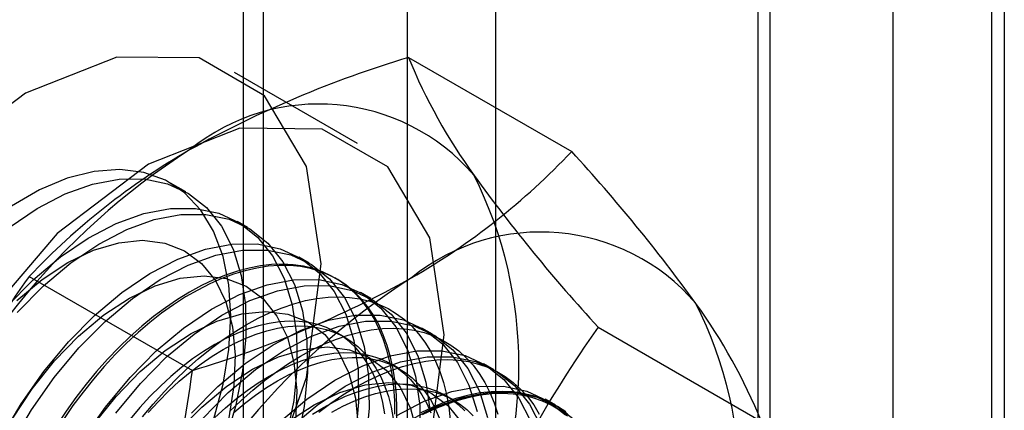
# Model space of a CAD drawing. Units: millimetres. Extents: x -245 to 3955, y -254 to 2716.
# Drawn here: x 2663 to 2672, y 2078 to 2081 of the extents above; entities that cross this region are included whole.
import ezdxf

# ---------------------------------------------------------------- set-up
doc = ezdxf.new("R2010")
doc.units = ezdxf.units.MM
doc.header["$LTSCALE"] = 2

msp = doc.modelspace()

# ---------------------------------------------------------------- linework, layer by layer
at = {"color": 7, "linetype": 'Continuous', "lineweight": 25}
for p, q in [((2669.4818, 2296.3984), (2669.4818, 2016.8148)), ((2671.6031, 2296.3984), (2671.6031, 2016.8148)), ((2669.5869, 2013.9766), (2669.5869, 2283.4351)), ((2670.6476, 2013.3643), (2670.6476, 2282.8228)), ((2671.4961, 2013.3643), (2671.4961, 2282.8228)), ((2666.4635, 2044.3005), (2666.4635, 2090.0268)), ((2665.0493, 2089.2104), (2665.0493, 2043.4841)), ((2665.2251, 2043.2392), (2665.2251, 2088.9655)), ((2667.2251, 2043.2392), (2667.2251, 2088.9655)), ((2665.0493, 2088.7206), (2665.0493, 2042.9943)), ((2666.4635, 2042.1779), (2666.4635, 2087.9041)), ((2666.4742, 2081.0903), (2667.8782, 2080.2798)), ((2666.0349, 2080.3492), (2664.9742, 2080.9615)), ((2664.5575, 2079.9319), (2664.4243, 2080.0088)), ((2665.0878, 2079.6257), (2664.9982, 2079.6775)), ((2665.6182, 2079.3196), (2665.5285, 2079.3714)), ((2663.2082, 2079.2049), (2664.6122, 2078.3944)), ((2665.8565, 2079.182), (2665.8385, 2079.1924)), ((2666.1485, 2079.0134), (2666.0588, 2079.0652)), ((2666.6788, 2078.7073), (2666.5892, 2078.7591)), ((2668.1072, 2078.7669), (2669.5112, 2077.9564)), ((2665.9267, 2078.6796), (2665.8545, 2078.7213)), ((2666.3951, 2078.4092), (2666.3228, 2078.4509)), ((2667.2092, 2078.4011), (2667.1195, 2078.4529)), ((2666.8634, 2078.1389), (2666.7912, 2078.1806)), ((2667.7395, 2078.095), (2667.6498, 2078.1467))]:
    msp.add_line(p, q, dxfattribs=at)
at = {"color": 7, "linetype": 'Continuous', "lineweight": 25, "flags": 128}
for points in [[(2665.72, 2079.3132), (2665.5954, 2080.1497), (2665.2338, 2080.7604), (2664.6706, 2081.0856), (2663.961, 2081.0935), (2663.1744, 2080.7832), (2662.3878, 2080.1852), (2661.6781, 2079.3581), (2661.115, 2078.3826), (2660.7534, 2077.3544), (2660.6288, 2076.3742), (2660.7534, 2075.5377), (2661.115, 2074.927), (2661.6781, 2074.6018), (2662.3878, 2074.5939), (2663.1744, 2074.9041), (2663.961, 2075.5021), (2664.6706, 2076.3293), (2665.2338, 2077.3047), (2665.5954, 2078.3329), (2665.72, 2079.3132)], [(2666.7806, 2078.7009), (2666.656, 2079.5374), (2666.2945, 2080.1481), (2665.7313, 2080.4733), (2665.0217, 2080.4812), (2664.235, 2080.1709), (2663.4484, 2079.5729), (2662.7388, 2078.7458), (2662.1756, 2077.7703), (2661.8141, 2076.7421), (2661.6895, 2075.7618), (2661.8141, 2074.9254), (2662.1756, 2074.3147), (2662.7388, 2073.9895), (2663.4484, 2073.9816), (2664.235, 2074.2918), (2665.0217, 2074.8898), (2665.7313, 2075.717), (2666.2945, 2076.6924), (2666.656, 2077.7206), (2666.7806, 2078.7009)], [(2664.7958, 2077.9664), (2664.8766, 2078.2756), (2664.9257, 2078.5767), (2664.9422, 2078.8642), (2664.9257, 2079.1327), (2664.8766, 2079.3771), (2664.7958, 2079.593), (2664.6848, 2079.7763), (2664.5457, 2079.9236), (2664.381, 2080.0321), (2664.1938, 2080.0999), (2663.9877, 2080.1257), (2663.7664, 2080.1089), (2663.5341, 2080.05), (2663.295, 2079.9499), (2663.0538, 2079.8106)], [(2663.0355, 2079.6267), (2663.2758, 2079.7895), (2663.5168, 2079.9145), (2663.7539, 2079.9996), (2663.9826, 2080.0431), (2664.1988, 2080.0442), (2664.3984, 2080.0029), (2664.5777, 2079.9199), (2664.7333, 2079.7968), (2664.8623, 2079.6359), (2664.9624, 2079.4401), (2665.0317, 2079.2132), (2665.0688, 2078.9594), (2665.0731, 2078.6833), (2665.0446, 2078.3902), (2664.9837, 2078.0854), (2664.8916, 2077.7747)], [(2663.015, 2078.9465), (2663.2408, 2079.1749), (2663.4761, 2079.3723), (2663.7165, 2079.5351), (2663.9575, 2079.6602), (2664.1945, 2079.7452), (2664.4233, 2079.7887), (2664.6395, 2079.7898), (2664.8391, 2079.7485), (2665.0183, 2079.6655), (2665.1739, 2079.5424), (2665.303, 2079.3815), (2665.4031, 2079.1858), (2665.4723, 2078.9588), (2665.5095, 2078.705), (2665.5138, 2078.4289), (2665.4853, 2078.1358), (2665.4243, 2077.831)], [(2663.1046, 2078.8947), (2663.3305, 2079.1231), (2663.5658, 2079.3205), (2663.8062, 2079.4833), (2664.0471, 2079.6084), (2664.2842, 2079.6935), (2664.513, 2079.737), (2664.7291, 2079.7381), (2664.9287, 2079.6967), (2665.108, 2079.6137), (2665.2636, 2079.4906), (2665.3926, 2079.3297), (2665.4927, 2079.134), (2665.562, 2078.9071), (2665.5991, 2078.6532), (2665.6035, 2078.3772), (2665.5749, 2078.084), (2665.514, 2077.7793)], [(2663.1015, 2078.9976), (2663.3186, 2079.1792), (2663.5405, 2079.3248), (2663.7622, 2079.4309), (2663.9784, 2079.495), (2664.184, 2079.5156), (2664.3742, 2079.4922), (2664.5446, 2079.4254), (2664.6912, 2079.3167), (2664.8105, 2079.1688), (2664.8997, 2078.985), (2664.9568, 2078.7696), (2664.9804, 2078.5278), (2664.97, 2078.2652), (2664.9257, 2077.9878)], [(2662.9652, 2077.8143), (2663.1385, 2078.1082), (2663.3331, 2078.3852), (2663.5453, 2078.6403), (2663.7711, 2078.8687), (2664.0064, 2079.0661), (2664.2468, 2079.2289), (2664.4878, 2079.354), (2664.7249, 2079.4391), (2664.9536, 2079.4826), (2665.1698, 2079.4837), (2665.3694, 2079.4423), (2665.5487, 2079.3593), (2665.7043, 2079.2362), (2665.8333, 2079.0753), (2665.9334, 2078.8796), (2666.0026, 2078.6527), (2666.0398, 2078.3988), (2666.0441, 2078.1228), (2666.0156, 2077.8296)], [(2663.0548, 2077.7625), (2663.2282, 2078.0564), (2663.4228, 2078.3335), (2663.635, 2078.5886), (2663.8608, 2078.817), (2664.0961, 2079.0144), (2664.3365, 2079.1771), (2664.5775, 2079.3022), (2664.8145, 2079.3873), (2665.0433, 2079.4308), (2665.2595, 2079.4319), (2665.4591, 2079.3906), (2665.6383, 2079.3076), (2665.7939, 2079.1845), (2665.923, 2079.0236), (2666.0231, 2078.8278), (2666.0923, 2078.6009), (2666.1295, 2078.3471), (2666.1338, 2078.071), (2666.1053, 2077.7779)], [(2666.3726, 2077.9466), (2666.3741, 2078.0673), (2666.3696, 2078.1844), (2666.3589, 2078.2975), (2666.3422, 2078.4061), (2666.3196, 2078.51), (2666.291, 2078.6087), (2666.2566, 2078.7019), (2666.2165, 2078.7894), (2666.1709, 2078.8707), (2666.1199, 2078.9456), (2666.0637, 2079.0139), (2666.0024, 2079.0753), (2665.9364, 2079.1296), (2665.8657, 2079.1766), (2665.7907, 2079.2162), (2665.7116, 2079.2482), (2665.6288, 2079.2725), (2665.5424, 2079.289), (2665.4527, 2079.2977), (2665.3602, 2079.2985), (2665.265, 2079.2915), (2665.1676, 2079.2766), (2665.0683, 2079.2539), (2664.9673, 2079.2236), (2664.8651, 2079.1856), (2664.7621, 2079.1401), (2664.6585, 2079.0873), (2664.5547, 2079.0274), (2664.4511, 2078.9606), (2664.348, 2078.887), (2664.2458, 2078.807), (2664.1449, 2078.7209), (2664.0455, 2078.6288), (2663.9481, 2078.5312), (2663.8529, 2078.4284), (2663.7604, 2078.3207), (2663.6708, 2078.2086), (2663.5844, 2078.0923), (2663.5015, 2077.9723)], [(2666.3562, 2078.0177), (2666.3547, 2078.1367), (2666.347, 2078.2518), (2666.3334, 2078.3627), (2666.3137, 2078.469), (2666.288, 2078.5704), (2666.2566, 2078.6664), (2666.2193, 2078.7568), (2666.1764, 2078.8412), (2666.1281, 2078.9193), (2666.0745, 2078.991), (2666.0157, 2079.0558), (2665.952, 2079.1137), (2665.8836, 2079.1644), (2665.8108, 2079.2077), (2665.7337, 2079.2435), (2665.6527, 2079.2717), (2665.568, 2079.2921), (2665.48, 2079.3047), (2665.3888, 2079.3095), (2665.295, 2079.3064), (2665.1986, 2079.2954), (2665.1002, 2079.2766), (2665, 2079.2501), (2664.8984, 2079.2159), (2664.7957, 2079.1741), (2664.6923, 2079.125), (2664.5886, 2079.0686)], [(2663.0598, 2077.9761), (2663.2326, 2078.2376), (2663.4248, 2078.4779), (2663.6319, 2078.6914), (2663.8489, 2078.8731), (2664.0709, 2079.0186), (2664.2925, 2079.1247), (2664.5087, 2079.1888), (2664.7143, 2079.2094), (2664.9046, 2079.186), (2665.0749, 2079.1192), (2665.2215, 2079.0106), (2665.3408, 2078.8626), (2665.4301, 2078.6788), (2665.4871, 2078.4635), (2665.5107, 2078.2216), (2665.5003, 2077.959)], [(2663.6688, 2077.802), (2663.8634, 2078.0791), (2664.0756, 2078.3342), (2664.3015, 2078.5626), (2664.5368, 2078.76), (2664.7772, 2078.9228), (2665.0181, 2079.0479), (2665.2552, 2079.1329), (2665.484, 2079.1764), (2665.7001, 2079.1775), (2665.8997, 2079.1362), (2666.079, 2079.0532), (2666.2346, 2078.9301), (2666.3636, 2078.7692), (2666.4637, 2078.5734), (2666.533, 2078.3465), (2666.5701, 2078.0927), (2666.5745, 2077.8166)], [(2663.9531, 2078.0273), (2664.1653, 2078.2824), (2664.3911, 2078.5108), (2664.6265, 2078.7082), (2664.8668, 2078.871), (2665.1078, 2078.9961), (2665.3449, 2079.0812), (2665.5736, 2079.1247), (2665.7898, 2079.1258), (2665.9894, 2079.0844), (2666.1687, 2079.0014), (2666.3243, 2078.8783), (2666.4533, 2078.7174), (2666.5534, 2078.5217), (2666.6227, 2078.2948), (2666.6598, 2078.0409)], [(2664.5886, 2079.0686), (2664.4849, 2079.0052), (2664.3815, 2078.935), (2664.2788, 2078.8582), (2664.1772, 2078.7751), (2664.077, 2078.6859), (2663.9786, 2078.5911), (2663.8823, 2078.4908), (2663.7884, 2078.3855), (2663.6972, 2078.2756), (2663.6092, 2078.1613), (2663.5245, 2078.0431), (2663.4435, 2077.9214), (2663.3664, 2077.7966), (2663.2936, 2077.6692), (2663.2252, 2077.5396), (2663.1615, 2077.4082), (2663.1027, 2077.2754)], [(2665.0749, 2078.7879), (2665.1786, 2078.8443), (2665.282, 2078.8934), (2665.3847, 2078.9352), (2665.4863, 2078.9694), (2665.5865, 2078.9959), (2665.6849, 2079.0147), (2665.7812, 2079.0256), (2665.8751, 2079.0287), (2665.9662, 2079.024), (2666.0543, 2079.0114), (2666.139, 2078.9909), (2666.22, 2078.9628), (2666.2971, 2078.927), (2666.3699, 2078.8837), (2666.4383, 2078.833), (2666.502, 2078.7751), (2666.5607, 2078.7103), (2666.6144, 2078.6386), (2666.6627, 2078.5605), (2666.7056, 2078.4761), (2666.7428, 2078.3857), (2666.7743, 2078.2897), (2666.8, 2078.1883), (2666.8196, 2078.082), (2666.8333, 2077.9711)], [(2663.7629, 2077.9314), (2663.9552, 2078.1718), (2664.1622, 2078.3852), (2664.3793, 2078.5669), (2664.6012, 2078.7125), (2664.8229, 2078.8186), (2665.039, 2078.8826), (2665.2446, 2078.9032), (2665.4349, 2078.8799), (2665.6053, 2078.8131), (2665.7518, 2078.7044), (2665.8711, 2078.5565), (2665.9604, 2078.3727), (2666.0175, 2078.1573), (2666.0411, 2077.9155)], [(2664.606, 2078.028), (2664.8318, 2078.2564), (2665.0671, 2078.4538), (2665.3075, 2078.6166), (2665.5485, 2078.7417), (2665.7855, 2078.8268), (2666.0143, 2078.8703), (2666.2305, 2078.8714), (2666.43, 2078.83), (2666.6093, 2078.747), (2666.7649, 2078.6239), (2666.894, 2078.463), (2666.994, 2078.2673), (2667.0633, 2078.0404)], [(2664.1835, 2077.9948), (2664.2746, 2078.1048), (2664.3685, 2078.2101), (2664.4649, 2078.3103), (2664.5633, 2078.4052), (2664.6635, 2078.4943), (2664.7651, 2078.5775), (2664.8677, 2078.6543), (2664.9711, 2078.7245), (2665.0749, 2078.7879)], [(2664.6956, 2077.9763), (2664.9215, 2078.2046), (2665.1568, 2078.4021), (2665.3972, 2078.5648), (2665.6381, 2078.6899), (2665.8752, 2078.775), (2666.104, 2078.8185), (2666.3201, 2078.8196), (2666.5197, 2078.7783), (2666.699, 2078.6953), (2666.8546, 2078.5722), (2666.9836, 2078.4113), (2667.0837, 2078.2155), (2667.153, 2077.9886)], [(2666.2705, 2078.0225), (2666.2523, 2078.1199), (2666.2282, 2078.2123), (2666.1982, 2078.2993), (2666.1624, 2078.3805), (2666.1211, 2078.4557), (2666.0744, 2078.5245), (2666.0225, 2078.5867), (2665.9656, 2078.6419), (2665.9039, 2078.69), (2665.8376, 2078.7307), (2665.7672, 2078.7639), (2665.6928, 2078.7895), (2665.6147, 2078.8073), (2665.5333, 2078.8173), (2665.4489, 2078.8194), (2665.3619, 2078.8137), (2665.2725, 2078.8001), (2665.1813, 2078.7787), (2665.0885, 2078.7496), (2664.9945, 2078.7129), (2664.8998, 2078.6687), (2664.8046, 2078.6173)], [(2664.8768, 2078.5756), (2664.972, 2078.627), (2665.0667, 2078.6712), (2665.1607, 2078.7079), (2665.2535, 2078.737), (2665.3447, 2078.7584), (2665.4341, 2078.772), (2665.5211, 2078.7777), (2665.6055, 2078.7756), (2665.6869, 2078.7656), (2665.765, 2078.7478), (2665.8394, 2078.7222), (2665.9099, 2078.689), (2665.9761, 2078.6483), (2666.0378, 2078.6002), (2666.0947, 2078.545), (2666.1467, 2078.4828), (2666.1934, 2078.414), (2666.2347, 2078.3388), (2666.2704, 2078.2576), (2666.3004, 2078.1706), (2666.3245, 2078.0782), (2666.3427, 2077.9808)], [(2665.5432, 2078.5176), (2665.6469, 2078.5739), (2665.7503, 2078.6231), (2665.853, 2078.6648), (2665.9546, 2078.699), (2666.0548, 2078.7255), (2666.1532, 2078.7443), (2666.2495, 2078.7553), (2666.3434, 2078.7584), (2666.4346, 2078.7536), (2666.5226, 2078.741), (2666.6073, 2078.7206), (2666.6883, 2078.6924), (2666.7654, 2078.6566), (2666.8382, 2078.6133), (2666.9066, 2078.5626), (2666.9703, 2078.5048), (2667.0291, 2078.4399), (2667.0827, 2078.3683), (2667.131, 2078.2901), (2667.1739, 2078.2057), (2667.2111, 2078.1153), (2667.2426, 2078.0193)], [(2664.8046, 2078.6173), (2664.7095, 2078.5589), (2664.6147, 2078.4936), (2664.5208, 2078.4218), (2664.428, 2078.3438), (2664.3367, 2078.2598), (2664.2474, 2078.1703), (2664.1603, 2078.0756), (2664.0759, 2077.976)], [(2664.2325, 2078.0339), (2664.3196, 2078.1286), (2664.4089, 2078.2181), (2664.5002, 2078.3021), (2664.593, 2078.3801), (2664.6869, 2078.4519), (2664.7817, 2078.5172), (2664.8768, 2078.5756)], [(2664.4855, 2077.8656), (2664.6925, 2078.0791), (2664.9096, 2078.2608), (2665.1315, 2078.4063), (2665.3532, 2078.5124), (2665.5694, 2078.5765), (2665.775, 2078.5971), (2665.9652, 2078.5737), (2666.1356, 2078.5069), (2666.2822, 2078.3983), (2666.4015, 2078.2503), (2666.4907, 2078.0665), (2666.5478, 2077.8512)], [(2664.9332, 2078.04), (2665.0316, 2078.1349), (2665.1318, 2078.224), (2665.2334, 2078.3071), (2665.3361, 2078.3839), (2665.4395, 2078.4541), (2665.5432, 2078.5176)], [(2665.2729, 2078.347), (2665.3681, 2078.3984), (2665.4628, 2078.4425), (2665.5568, 2078.4792), (2665.6496, 2078.5083), (2665.7408, 2078.5297), (2665.8302, 2078.5433), (2665.9172, 2078.5491), (2666.0016, 2078.547), (2666.083, 2078.537), (2666.1611, 2078.5192), (2666.2355, 2078.4936), (2666.306, 2078.4604), (2666.3722, 2078.4196), (2666.4339, 2078.3716), (2666.4908, 2078.3163), (2666.5428, 2078.2542), (2666.5895, 2078.1854), (2666.6308, 2078.1102), (2666.6665, 2078.0289)], [(2665.3451, 2078.3053), (2665.4403, 2078.3567), (2665.535, 2078.4008), (2665.629, 2078.4375), (2665.7218, 2078.4666), (2665.8131, 2078.488), (2665.9024, 2078.5016), (2665.9894, 2078.5074), (2666.0738, 2078.5053), (2666.1552, 2078.4953), (2666.2333, 2078.4775), (2666.3077, 2078.4519), (2666.3782, 2078.4187), (2666.4444, 2078.3779), (2666.5061, 2078.3299), (2666.563, 2078.2746), (2666.615, 2078.2125), (2666.6617, 2078.1437), (2666.703, 2078.0685), (2666.7387, 2077.9872)], [(2665.3621, 2077.9503), (2665.5974, 2078.1477), (2665.8378, 2078.3105), (2666.0788, 2078.4355), (2666.3159, 2078.5206), (2666.5446, 2078.5641), (2666.7608, 2078.5652), (2666.9604, 2078.5239), (2667.1396, 2078.4409), (2667.2952, 2078.3178), (2667.4243, 2078.1569), (2667.5244, 2077.9611)], [(2665.4518, 2077.8985), (2665.6871, 2078.0959), (2665.9275, 2078.2587), (2666.1685, 2078.3838), (2666.4055, 2078.4689), (2666.6343, 2078.5124), (2666.8505, 2078.5134), (2667.0501, 2078.4721), (2667.2293, 2078.3891), (2667.3849, 2078.266), (2667.514, 2078.1051), (2667.6141, 2077.9094)], [(2666.0115, 2078.2472), (2666.1153, 2078.3036), (2666.2186, 2078.3527), (2666.3213, 2078.3945), (2666.4229, 2078.4287), (2666.5231, 2078.4552), (2666.6215, 2078.474), (2666.7179, 2078.4849), (2666.8117, 2078.488), (2666.9029, 2078.4833), (2666.9909, 2078.4707), (2667.0756, 2078.4502), (2667.1566, 2078.4221), (2667.2337, 2078.3863), (2667.3065, 2078.343), (2667.3749, 2078.2923), (2667.4386, 2078.2344), (2667.4974, 2078.1695), (2667.551, 2078.0979), (2667.5994, 2078.0198)], [(2664.805, 2077.9895), (2664.8963, 2078.0734), (2664.9891, 2078.1515), (2665.083, 2078.2233), (2665.1778, 2078.2885), (2665.2729, 2078.347)], [(2664.9685, 2078.0317), (2665.0613, 2078.1098), (2665.1553, 2078.1816), (2665.25, 2078.2468), (2665.3451, 2078.3053)], [(2665.4399, 2077.9546), (2665.6619, 2078.1002), (2665.8835, 2078.2063), (2666.0997, 2078.2703), (2666.3053, 2078.2909), (2666.4955, 2078.2676), (2666.6659, 2078.2008), (2666.8125, 2078.0921), (2666.9318, 2077.9442)], [(2665.7017, 2078.0368), (2665.8044, 2078.1136), (2665.9078, 2078.1838), (2666.0115, 2078.2472)], [(2665.7412, 2078.0766), (2665.8364, 2078.128), (2665.9311, 2078.1721), (2666.0251, 2078.2089), (2666.1179, 2078.238), (2666.2092, 2078.2594), (2666.2985, 2078.273), (2666.3855, 2078.2787), (2666.4699, 2078.2766), (2666.5513, 2078.2666), (2666.6294, 2078.2488), (2666.7038, 2078.2232), (2666.7743, 2078.19), (2666.8405, 2078.1493), (2666.9022, 2078.1012), (2666.9591, 2078.046)], [(2665.8135, 2078.0349), (2665.9086, 2078.0863), (2666.0034, 2078.1305), (2666.0973, 2078.1672), (2666.1901, 2078.1963), (2666.2814, 2078.2177), (2666.3707, 2078.2313), (2666.4577, 2078.237), (2666.5421, 2078.2349), (2666.6235, 2078.2249), (2666.7016, 2078.2071), (2666.776, 2078.1815), (2666.8465, 2078.1483), (2666.9127, 2078.1076), (2666.9744, 2078.0595), (2667.0314, 2078.0043)], [(2666.3681, 2078.0043), (2666.6091, 2078.1294), (2666.8462, 2078.2145), (2667.0749, 2078.258), (2667.2911, 2078.2591), (2667.4907, 2078.2177), (2667.67, 2078.1347), (2667.8256, 2078.0116)], [(2666.4578, 2077.9525), (2666.6988, 2078.0776), (2666.9359, 2078.1627), (2667.1646, 2078.2062), (2667.3808, 2078.2073), (2667.5804, 2078.166), (2667.7596, 2078.083), (2667.9152, 2077.9599)], [(2666.5836, 2078.0332), (2666.687, 2078.0824), (2666.7896, 2078.1241), (2666.8912, 2078.1583), (2666.9914, 2078.1848), (2667.0899, 2078.2036), (2667.1862, 2078.2146), (2667.2801, 2078.2177), (2667.3712, 2078.2129), (2667.4593, 2078.2003), (2667.5439, 2078.1799), (2667.6249, 2078.1517), (2667.702, 2078.1159), (2667.7749, 2078.0726), (2667.8432, 2078.0219)], [(2667.8423, 2078.0016), (2667.7744, 2078.0519), (2667.7021, 2078.0949), (2667.6256, 2078.1305), (2667.5452, 2078.1584), (2667.4611, 2078.1787), (2667.3737, 2078.1912), (2667.2832, 2078.1959), (2667.19, 2078.1929), (2667.0944, 2078.182), (2666.9967, 2078.1633), (2666.8972, 2078.137), (2666.7964, 2078.103), (2666.6944, 2078.0616), (2666.5918, 2078.0128)], [(2667.8276, 2078.0378), (2667.7569, 2078.0848), (2667.6819, 2078.1244), (2667.6029, 2078.1564), (2667.52, 2078.1807), (2667.4336, 2078.1972), (2667.344, 2078.2059), (2667.2514, 2078.2067), (2667.1563, 2078.1997), (2667.0588, 2078.1848), (2666.9595, 2078.1622), (2666.8586, 2078.1318), (2666.7564, 2078.0938), (2666.6533, 2078.0483)], [(2665.6461, 2078.0182), (2665.7412, 2078.0766)]]:
    msp.add_lwpolyline(points, dxfattribs=at)
at = {"color": 7, "linetype": 'Continuous', "lineweight": 25}
for centre, radius, start, end in [((2669.2194, 2071.965), 9.5293, 106.74306, 119.07516), ((2670.8752, 2082.8686), 4.7466, 202.00244, 216.06261), ((2665.7009, 2078.9262), 1.7626, 40.65264, 129.12832), ((2667.893, 2075.129), 6.1311, 122.61303, 159.79783), ((2667.6503, 2074.9915), 6.1225, 120.00479, 136.51311), ((2663.4461, 2084.4805), 6.1065, 299.98299, 316.5349), ((2657.0757, 2070.3564), 14.6686, 35.97044, 42.57137), ((2663.7717, 2078.4413), 3.6519, 333.43642, 26.56358), ((2678.4619, 2088.3241), 14.0911, 215.83502, 222.70679), ((2667.6101, 2077.824), 1.7626, 40.65264, 129.12832), ((2670.5193, 2073.943), 9.0078, 144.25671, 158.48651), ((2669.8022, 2074.0269), 6.1311, 122.61303, 159.79783), ((2661.7827, 2087.7192), 9.7446, 286.87984, 298.93839), ((2665.6809, 2077.3392), 3.6519, 333.43642, 26.56358), ((2665.0154, 2076.1255), 4.8543, 22.15906, 35.90599), ((2675.5158, 2073.4517), 9.118, 144.34319, 158.40003), ((2654.6409, 2079.6972), 10.056, 339.30895, 352.5561)]:
    msp.add_arc(centre, radius, start, end, dxfattribs=at)

doc.saveas('drawing.dxf')
